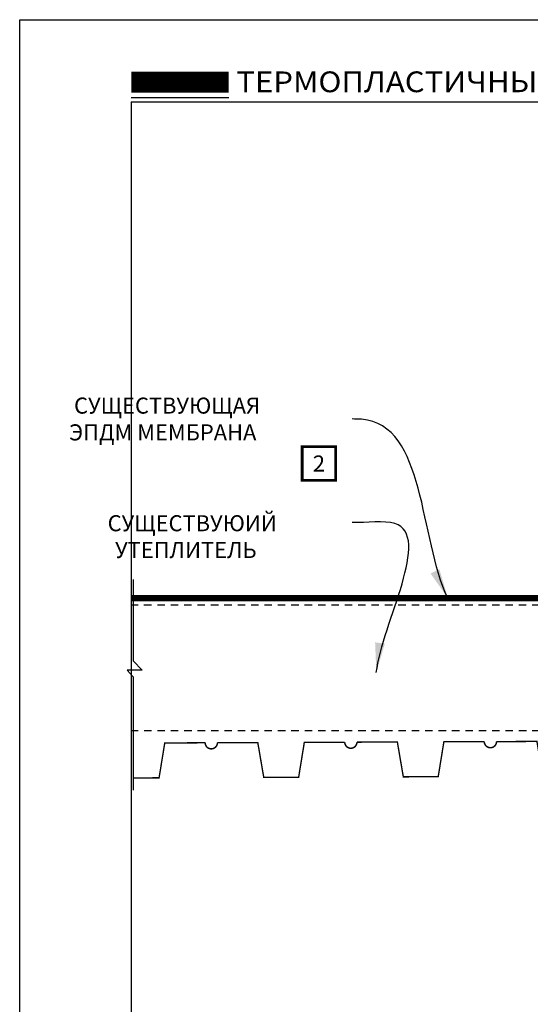
# Model space of a CAD drawing. Units: inches. Extents: x 505 to 727, y 6 to 362.
# Drawn here: x 505 to 514, y 318 to 334 of the extents above; entities that cross this region are included whole.
import ezdxf

# ---------------------------------------------------------------- set-up
doc = ezdxf.new("R2010")
doc.units = ezdxf.units.IN
doc.header["$MEASUREMENT"] = 0
doc.linetypes.add('DASHED', pattern=[0.75, 0.5, -0.25])
doc.linetypes.add('DASHED2', pattern=[0.375, 0.25, -0.125])
doc.layers.get('DEFPOINTS').update_dxf_attribs({"color": 2})
for name, color, linetype in [('BORDER 2', 253, 'Continuous'), ('INSULATION EXIST', 34, 'Continuous'), ('LEADERS', 250, 'Continuous'), ('LINE50', 250, 'Continuous'), ('MEMBRANE1', 5, 'Continuous'), ('NOTES', 7, 'Continuous'), ('SOLID', 7, 'Continuous')]:
    doc.layers.add(name, color=color, linetype=linetype)
doc.layers.add('METAL DECK 1', color=251, linetype='Continuous', lineweight=0)
doc.styles.add('ARCHQUIK', font='simplex.shx', dxfattribs={"height": 0.25})
doc.styles.get("Standard").update_dxf_attribs({"font": '@BatangChe.ttf'})
doc.dimstyles.get("Standard").update_dxf_attribs({"dimtxt": 0.18, "dimasz": 0.18, "dimexe": 0.18, "dimexo": 0.0625, "dimgap": 0.09, "dimtad": 0, "dimtih": 1, "dimtoh": 1, "dimdec": 4, "dimzin": 0, "dimdsep": 46, "dimtxsty": 'Standard', "dimcen": 0.09, "dimadec": 0, "dimazin": 0, "dimtfac": 1, "dimtdec": 4, "dimtofl": 0, "dimtmove": 0, "dimatfit": 3, "dimfxl": 1, "dimtolj": 1, "dimtzin": 0, "dimarcsym": 0})

# ---------------------------------------------------------------- blocks, each defined once
blk = doc.blocks.new('NOTE NO 1')
at = {"layer": 'NOTES', "color": 1, "const_width": 0.046875}
blk.add_lwpolyline([(0.2819425094294274, 0.2819425094293138), (-0.2819425094294274, 0.2819425094293138), (-0.2819425094294274, -0.2819425094290864), (0.2819425094294274, -0.2819425094290864)], close=True, dxfattribs=at)
blk = doc.blocks.new('CARLISLE TITLESHEET TPO')
blk.add_line((1.875000000336627, 31.68856366559589), (3.51218892939869, 31.68856366559589))
at = {"layer": 'DEFPOINTS'}
for q in [(24.37500000077603, 31.61795251012586), (1.87500001279102, 3.542717038926412)]:
    blk.add_line((1.874999999896545, 31.61795251012586), q, dxfattribs=at)
blk.add_lwpolyline([(0, 33), (25.5, 33), (25.5, 0), (0, 0)], close=True, dxfattribs=at)
at = {"layer": 'SOLID', "const_width": 0.3515625}
blk.add_lwpolyline([(1.875000000336627, 31.94815971334606), (3.51218892939869, 31.94815971334606)], dxfattribs=at)
at = {"linetype": 'Continuous', "insert": (3.640669449457619, 32.12923510634891), "char_height": 0.3489204483118364, "attachment_point": 1, "style": 'ARCHQUIK'}
blk.add_mtext_dynamic_manual_height_columns('{\\fArial|b0|i0|c204|p34;\\W1.1;\\T1.1;ТЕРМОПЛАСТИЧНЫЕ МЕМБРАНЫ\\Farchquik|c0;\\T1.05; \\P}', width=9.890099606402002, gutter_width=1.25, heights=[0], dxfattribs=at)

msp = doc.modelspace()

# ---------------------------------------------------------------- linework, layer by layer
at = {"layer": 'INSULATION EXIST', "linetype": 'DASHED', "ltscale": 0.25}
msp.add_lwpolyline([(507.1334370048544, 322.5226418961291), (523.231775216901, 322.5226418953085), (523.231775216901, 324.634717222404), (507.1334370038844, 324.6343646076617)], dxfattribs=at)
at = {"layer": 'LINE50', "linetype": 'Continuous'}
for p, q in [((507.1724051533473, 325.0626505755463), (507.1729280544075, 323.6968020450446)), ((507.172928054486, 323.6968020729784), (507.3251659554489, 323.5388087925941))]:
    msp.add_line(p, q, dxfattribs=at)
msp.add_lwpolyline([(507.3251659553705, 323.5388087646603), (507.076798438871, 323.5388087646603), (507.1729280544075, 323.4259594026358), (507.1729280544075, 321.5230220587101)], dxfattribs=at)
at = {"layer": 'MEMBRANE1', "color": 5, "linetype": 'DASHED2', "ltscale": 2, "const_width": 0.10625}
msp.add_lwpolyline([(507.1334370038044, 324.751139483202), (522.6334708558536, 324.7514789928068)], dxfattribs=at)
at = {"layer": 'METAL DECK 1', "ltscale": 0.025}
msp.add_lwpolyline([(507.1729280544075, 321.7260744406136, 0.02313610802726843, 0.02313610802726843, 0), (507.6105390121172, 321.7278526651892, 0.02313610802726843, 0.02313610802726843, 0), (507.7058965112583, 322.3146928329625, 0.02313610802726843, 0.02313610802726843, 0), (508.3853741927626, 322.3174538787976, 0.02510428388375481, 0.02510428388375481, 1), (508.5902668322531, 322.3182864565017, 0.02313610802726844, 0.02313610802726843, 0), (509.2697445137578, 322.3210475023367, 0.02313610802726843, 0.02313610802726843, 0), (509.3698680149294, 321.7350016682348, 0.02313610802726843, 0.02313610802726843, 0), (509.9563110158667, 321.73738466925, 0.02313610802726843, 0.02313610802726843, 0), (510.0516685150076, 322.3242248370233, 0.02313610802726843, 0.02313610802726843, 0), (510.7311461965121, 322.3269858828584, 0.02510428388375481, 0.02510428388375481, 1), (510.9360388360026, 322.3278184605629, 0.02313610802726844, 0.02313610802726843, 0), (511.6155165175073, 322.3305795063975, 0.02313610802726843, 0.02313610802726843, 0), (511.7156400186786, 321.7445336722956, 0.02313610802726843, 0.02313610802726843, 0), (512.302083019616, 321.7469166733112, 0.02313610802726843, 0.02313610802726843, 0), (512.3974405187569, 322.3337568410842, 0.02313610802726843, 0.02313610802726843, 0), (513.0769182002614, 322.3365178869192, 0.02510428388375481, 0.02510428388375481, 1), (513.2818108397521, 322.3373504646241, 0.02313610802726844, 0.02313610802726843, 0), (513.9612885212566, 322.3401115104587, 0.02313610802726843, 0.02313610802726843, 0), (514.0614120224279, 321.7540656763563, 0.02313610802726843, 0.02313610802726843, 0), (514.6478550233653, 321.7564486773716, 0.02313610802726843, 0.02313610802726843, 0), (514.7432125225064, 322.3432888451454, 0.02313610802726843, 0.02313610802726843, 0), (515.4226902040109, 322.34604989098, 0.02510428388375481, 0.02510428388375481, 1), (515.6275828435014, 322.3468824686849, 0, 0, 0)], format="xyseb", dxfattribs=at)

# ---------------------------------------------------------------- block references
msp.add_blockref('CARLISLE TITLESHEET TPO', (505.2680213284882, 301.4824061055781))
at = {"layer": 'BORDER 2', "linetype": 'Continuous'}
msp.add_blockref('NOTE NO 1', (510.29737201935, 327.0157997102049), dxfattribs=at)

# ---------------------------------------------------------------- texts
at = {"layer": 'NOTES', "char_height": 0.27, "style": 'ARCHQUIK'}
for s, width, heights, insert, attachment_point in [('\\pi2.0389;СУЩЕСТВУЮЩАЯ \\P\\pi1.7303;ЭПДМ МЕМБРАНА', 5.227452390833832, [4.001563970075081], (505.6309770285322, 328.1249093674213), 1), ('{\\fArial|b0|i0|c0|p34;2}', 1.497511359028181, [2.630382680712201], (510.29737201935, 327.015799710205), 5), ('\\pi1.2879;СУЩЕСТВУЮИЙ \\P\\pi1.7508;УТЕПЛИТЕЛЬ', 4.180764876299065, [4.001563970075081], (506.3985496524804, 326.146038938677), 1)]:
    msp.add_mtext_dynamic_manual_height_columns(s, width=width, gutter_width=0.5, heights=heights, dxfattribs=dict(at, insert=insert, attachment_point=attachment_point))

# ---------------------------------------------------------------- leaders
at = {"layer": 'LEADERS', "color": 250, "linetype": 'Continuous', "path_type": 1}
for points in [[(512.4650710884985, 324.7512879586541), (511.0137480329004, 327.7591070201689), (510.8584294193661, 327.7648662386974)], [(511.2617262733625, 323.4999437920758), (511.5729687587675, 326.0064847526577), (510.8584294193661, 326.0211809405669)]]:
    msp.add_leader(points, dimstyle='Standard', override={"dimasz": 0.5}, dxfattribs=at)

doc.saveas('drawing.dxf')
